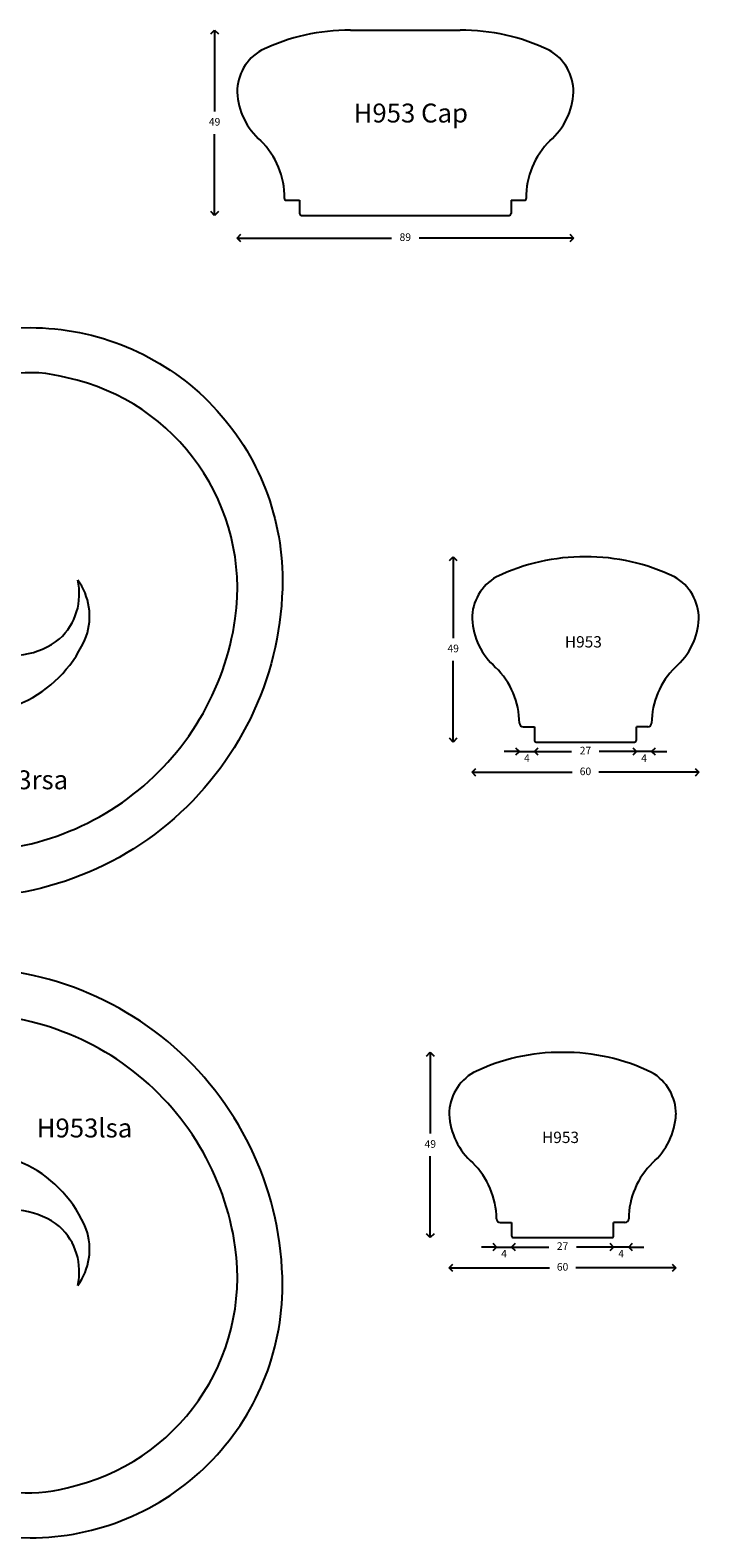
# Model space of a CAD drawing. Units: millimetres. Extents: x -67 to 2511, y 2714 to 5453.
# Drawn here: x 1455 to 1632, y 2756 to 3155 of the extents above; entities that cross this region are included whole.
import ezdxf

# ---------------------------------------------------------------- set-up
doc = ezdxf.new("R2010")
doc.units = ezdxf.units.MM
doc.layers.add('pictures', color=7, linetype='Continuous')
doc.styles.add('P', font='times.ttf', dxfattribs={"height": 5})
doc.dimstyles.new('A4', dxfattribs={"dimtxt": 2, "dimasz": 2, "dimexe": 0, "dimexo": 30, "dimgap": 2, "dimtad": 0, "dimtih": 1, "dimtoh": 1, "dimdec": 0, "dimdsep": 46, "dimtxsty": 'Standard', "dimblk": 'OPEN90', "dimcen": -1, "dimse1": 1, "dimse2": 1, "dimclrd": 256, "dimclre": 256, "dimclrt": 256, "dimadec": 0, "dimazin": 0, "dimtfac": 1, "dimtdec": 0, "dimtmove": 2, "dimatfit": 2, "dimldrblk": 'OPEN90', "dimfxl": 1, "dimlwd": -1, "dimlwe": 5, "dimarcsym": 1})

# ---------------------------------------------------------------- blocks, each defined once
blk = doc.blocks.new('H953rsa')
at = {"lineweight": 25}
blk.add_lwpolyline([(-97.85, -38614.36, -0.332594), (-127.8, -38574.31, -0.414214), (-77.7, -38524.21, -0.414214), (-10.9, -38591.01, -0.450117), (-105.68, -38674.31), (-105.68, -38614.01, 0.003125), (-94.4, -38614.5)], format="xyb", dxfattribs=at)
at = {"color": 0, "lineweight": 25}
for centre, radius, start, end in [((-77.93, -38573.94), 37.82, 74.6228, 251.9186), ((-79.84, -38593.21), 57, 352.0326, 77.9067), ((-80.8, -38594.66), 16.14, 312.6388, 13.2559), ((-78.15, -38600.58), 16.23, 340.9947, 36.3675), ((-94.4, -38591.01), 71.72, 260.9529, 351.901), ((-93.64, -38593.08), 33.38, 297.3844, 337.4808)]:
    blk.add_arc(centre, radius, start, end, dxfattribs=at)
for centre, radius, start, end in [((-82.92, -38589.58), 21.4, 251.6333, 307.6068), ((-98.89, -38578.88), 48.44, 261.9435, 295.1662)]:
    blk.add_arc(centre, radius, start, end)
at = {"layer": 'pictures', "color": 0, "lineweight": 25}
blk.add_line((-105.68, -38614.01), (-105.68, -38614.01), dxfattribs=at)
at = {"lineweight": 30, "style": 'P'}
blk.add_text('H953rsa', height=5, dxfattribs=at).set_placement((-93.61, -38646.3))
blk = doc.blocks.new('H953lsa')
at = {"lineweight": 25}
blk.add_lwpolyline([(-97.85, -38754.15, 0.332594), (-127.8, -38794.19, 0.414214), (-77.7, -38844.29, 0.414214), (-10.9, -38777.49, 0.450117), (-105.68, -38694.2), (-105.68, -38754.49, -0.003125), (-94.4, -38754)], format="xyb", dxfattribs=at)
at = {"color": 0, "lineweight": 25}
for centre, radius, start, end in [((-94.4, -38777.49), 71.72, 8.099, 99.0471), ((-93.64, -38775.42), 33.38, 22.5192, 62.6156), ((-77.93, -38794.56), 37.82, 108.0814, 285.3772), ((-80.8, -38773.85), 16.14, 346.7441, 47.3612), ((-78.15, -38767.92), 16.23, 323.6325, 19.0053), ((-79.84, -38775.29), 57, 282.0933, 7.9674)]:
    blk.add_arc(centre, radius, start, end, dxfattribs=at)
for centre, radius, start, end in [((-98.89, -38789.63), 48.44, 64.8338, 98.0565), ((-82.92, -38778.92), 21.4, 52.3932, 108.3667)]:
    blk.add_arc(centre, radius, start, end)
at = {"layer": 'pictures', "color": 0, "lineweight": 25}
blk.add_line((-105.68, -38754.49), (-105.68, -38754.49), dxfattribs=at)
at = {"lineweight": 30, "style": 'P'}
blk.add_text('H953lsa', height=5, dxfattribs=at).set_placement((-75.94, -38738.39))
blk = doc.blocks.new('_Open90')
at = {"color": 0, "linetype": 'ByBlock', "lineweight": -2}
for p, q in [((0, 0), (-1, 0)), ((-0.5, 0.5), (0, 0)), ((0, 0), (-0.5, -0.5))]:
    blk.add_line(p, q, dxfattribs=at)
blk = doc.blocks.new('*D127')
at = {"transparency": 16777216}
for p, q in [((1503.52, 3153.06), (1503.52, 3133.56)), ((1503.52, 3108.06), (1503.52, 3127.56))]:
    blk.add_line(p, q, dxfattribs=at)
at = {"layer": 'Defpoints', "color": 0, "transparency": 16777216}
for p in [(1503.52, 3155.06), (1553.98, 3155.06), (1553.98, 3106.06)]:
    blk.add_point(p, dxfattribs=at)
at = {"transparency": 16777216, "xscale": 2, "yscale": 2, "zscale": 2}
for p, rotation in [((1503.52, 3155.06), 90), ((1503.52, 3106.06), 270)]:
    blk.add_blockref('_Open90', p, dxfattribs=dict(at, rotation=rotation))
at = {"lineweight": 25, "transparency": 16777216, "insert": (1503.52, 3130.56), "char_height": 2, "attachment_point": 5}
blk.add_mtext('49', dxfattribs=at)
blk = doc.blocks.new('*D128')
at = {"transparency": 16777216}
for p, q in [((1511.48, 3100.06), (1550.32, 3100.06)), ((1596.48, 3100.06), (1557.65, 3100.06))]:
    blk.add_line(p, q, dxfattribs=at)
at = {"layer": 'Defpoints', "color": 0, "transparency": 16777216}
for p in [(1509.48, 3138.64), (1598.48, 3138.68), (1598.48, 3100.06)]:
    blk.add_point(p, dxfattribs=at)
at = {"transparency": 16777216, "xscale": 2, "yscale": 2, "zscale": 2, "rotation": 180}
blk.add_blockref('_Open90', (1509.48, 3100.06), dxfattribs=at)
at = {"transparency": 16777216, "xscale": 2, "yscale": 2, "zscale": 2}
blk.add_blockref('_Open90', (1598.48, 3100.06), dxfattribs=at)
at = {"lineweight": 25, "transparency": 16777216, "insert": (1553.98, 3100.06), "char_height": 2, "attachment_point": 5}
blk.add_mtext('89', dxfattribs=at)
blk = doc.blocks.new('*D136')
at = {"transparency": 16777216}
for p, q in [((1566.64, 3013.76), (1566.64, 2994.26)), ((1566.64, 2968.76), (1566.64, 2988.26))]:
    blk.add_line(p, q, dxfattribs=at)
at = {"layer": 'Defpoints', "color": 0, "transparency": 16777216}
for p in [(1566.64, 3015.76), (1601.64, 3015.76), (1601.64, 2966.76)]:
    blk.add_point(p, dxfattribs=at)
at = {"transparency": 16777216, "xscale": 2, "yscale": 2, "zscale": 2}
for p, rotation in [((1566.64, 3015.76), 90), ((1566.64, 2966.76), 270)]:
    blk.add_blockref('_Open90', p, dxfattribs=dict(at, rotation=rotation))
at = {"transparency": 16777216, "insert": (1566.64, 2991.26), "char_height": 2, "attachment_point": 5}
blk.add_mtext('49', dxfattribs=at)
blk = doc.blocks.new('*D138')
at = {"transparency": 16777216}
for p, q in [((1573.64, 2958.76), (1598.14, 2958.76)), ((1629.64, 2958.76), (1605.14, 2958.76))]:
    blk.add_line(p, q, dxfattribs=at)
at = {"layer": 'Defpoints', "color": 0, "transparency": 16777216}
for p in [(1571.64, 2999.34), (1631.64, 2999.4), (1631.64, 2958.76)]:
    blk.add_point(p, dxfattribs=at)
at = {"transparency": 16777216, "xscale": 2, "yscale": 2, "zscale": 2, "rotation": 180}
blk.add_blockref('_Open90', (1571.64, 2958.76), dxfattribs=at)
at = {"transparency": 16777216, "xscale": 2, "yscale": 2, "zscale": 2}
blk.add_blockref('_Open90', (1631.64, 2958.76), dxfattribs=at)
at = {"transparency": 16777216, "insert": (1601.64, 2958.76), "char_height": 2, "attachment_point": 5}
blk.add_mtext('60', dxfattribs=at)
blk = doc.blocks.new('*D139')
at = {"transparency": 16777216}
for p, q in [((1590.14, 2964.26), (1597.98, 2964.26)), ((1613.14, 2964.26), (1605.31, 2964.26))]:
    blk.add_line(p, q, dxfattribs=at)
at = {"layer": 'Defpoints', "color": 0, "transparency": 16777216}
for p in [(1588.14, 2967.26), (1615.14, 2967.26), (1615.14, 2964.26)]:
    blk.add_point(p, dxfattribs=at)
at = {"transparency": 16777216, "xscale": 2, "yscale": 2, "zscale": 2, "rotation": 180}
blk.add_blockref('_Open90', (1588.14, 2964.26), dxfattribs=at)
at = {"transparency": 16777216, "xscale": 2, "yscale": 2, "zscale": 2}
blk.add_blockref('_Open90', (1615.14, 2964.26), dxfattribs=at)
at = {"transparency": 16777216, "insert": (1601.64, 2964.26), "char_height": 2, "attachment_point": 5}
blk.add_mtext('27', dxfattribs=at)
blk = doc.blocks.new('*D140')
at = {"transparency": 16777216}
for p, q in [((1613.14, 2964.26), (1611.14, 2964.26)), ((1619.13, 2964.26), (1615.14, 2964.26)), ((1621.13, 2964.26), (1623.13, 2964.26))]:
    blk.add_line(p, q, dxfattribs=at)
at = {"layer": 'Defpoints', "color": 0, "transparency": 16777216}
for p in [(1619.13, 2971.75), (1615.14, 2967.26), (1615.14, 2964.26)]:
    blk.add_point(p, dxfattribs=at)
at = {"transparency": 16777216, "xscale": 2, "yscale": 2, "zscale": 2}
blk.add_blockref('_Open90', (1615.14, 2964.26), dxfattribs=at)
at = {"transparency": 16777216, "xscale": 2, "yscale": 2, "zscale": 2, "rotation": 180}
blk.add_blockref('_Open90', (1619.13, 2964.26), dxfattribs=at)
at = {"transparency": 16777216, "insert": (1617.14, 2962.26), "char_height": 2, "attachment_point": 5}
blk.add_mtext('4', dxfattribs=at)
blk = doc.blocks.new('*D141')
at = {"transparency": 16777216}
for p, q in [((1582.16, 2964.26), (1580.16, 2964.26)), ((1584.16, 2964.26), (1588.14, 2964.26)), ((1590.14, 2964.26), (1592.14, 2964.26))]:
    blk.add_line(p, q, dxfattribs=at)
at = {"layer": 'Defpoints', "color": 0, "transparency": 16777216}
for p in [(1584.16, 2971.75), (1588.14, 2967.26), (1588.14, 2964.26)]:
    blk.add_point(p, dxfattribs=at)
at = {"transparency": 16777216, "xscale": 2, "yscale": 2, "zscale": 2}
blk.add_blockref('_Open90', (1584.16, 2964.26), dxfattribs=at)
at = {"transparency": 16777216, "xscale": 2, "yscale": 2, "zscale": 2, "rotation": 180}
blk.add_blockref('_Open90', (1588.14, 2964.26), dxfattribs=at)
at = {"transparency": 16777216, "insert": (1586.15, 2962.26), "char_height": 2, "attachment_point": 5}
blk.add_mtext('4', dxfattribs=at)
blk = doc.blocks.new('*D137')
at = {"transparency": 16777216}
for p, q in [((1560.59, 2882.7), (1560.59, 2863.2)), ((1560.59, 2837.7), (1560.59, 2857.2))]:
    blk.add_line(p, q, dxfattribs=at)
at = {"layer": 'Defpoints', "color": 0, "transparency": 16777216}
for p in [(1560.59, 2884.7), (1595.59, 2884.7), (1595.59, 2835.7)]:
    blk.add_point(p, dxfattribs=at)
at = {"transparency": 16777216, "xscale": 2, "yscale": 2, "zscale": 2}
for p, rotation in [((1560.59, 2884.7), 90), ((1560.59, 2835.7), 270)]:
    blk.add_blockref('_Open90', p, dxfattribs=dict(at, rotation=rotation))
at = {"transparency": 16777216, "insert": (1560.59, 2860.2), "char_height": 2, "attachment_point": 5}
blk.add_mtext('49', dxfattribs=at)
blk = doc.blocks.new('*D142')
at = {"transparency": 16777216}
for p, q in [((1567.59, 2827.7), (1592.09, 2827.7)), ((1623.59, 2827.7), (1599.09, 2827.7))]:
    blk.add_line(p, q, dxfattribs=at)
at = {"layer": 'Defpoints', "color": 0, "transparency": 16777216}
for p in [(1565.59, 2868.28), (1625.59, 2868.33), (1625.59, 2827.7)]:
    blk.add_point(p, dxfattribs=at)
at = {"transparency": 16777216, "xscale": 2, "yscale": 2, "zscale": 2, "rotation": 180}
blk.add_blockref('_Open90', (1565.59, 2827.7), dxfattribs=at)
at = {"transparency": 16777216, "xscale": 2, "yscale": 2, "zscale": 2}
blk.add_blockref('_Open90', (1625.59, 2827.7), dxfattribs=at)
at = {"transparency": 16777216, "insert": (1595.59, 2827.7), "char_height": 2, "attachment_point": 5}
blk.add_mtext('60', dxfattribs=at)
blk = doc.blocks.new('*D143')
at = {"transparency": 16777216}
for p, q in [((1584.09, 2833.2), (1591.93, 2833.2)), ((1607.09, 2833.2), (1599.26, 2833.2))]:
    blk.add_line(p, q, dxfattribs=at)
at = {"layer": 'Defpoints', "color": 0, "transparency": 16777216}
for p in [(1582.09, 2836.2), (1609.09, 2836.2), (1609.09, 2833.2)]:
    blk.add_point(p, dxfattribs=at)
at = {"transparency": 16777216, "xscale": 2, "yscale": 2, "zscale": 2, "rotation": 180}
blk.add_blockref('_Open90', (1582.09, 2833.2), dxfattribs=at)
at = {"transparency": 16777216, "xscale": 2, "yscale": 2, "zscale": 2}
blk.add_blockref('_Open90', (1609.09, 2833.2), dxfattribs=at)
at = {"transparency": 16777216, "insert": (1595.59, 2833.2), "char_height": 2, "attachment_point": 5}
blk.add_mtext('27', dxfattribs=at)
blk = doc.blocks.new('*D144')
at = {"transparency": 16777216}
for p, q in [((1607.09, 2833.2), (1605.09, 2833.2)), ((1613.08, 2833.2), (1609.09, 2833.2)), ((1615.08, 2833.2), (1617.08, 2833.2))]:
    blk.add_line(p, q, dxfattribs=at)
at = {"layer": 'Defpoints', "color": 0, "transparency": 16777216}
for p in [(1613.08, 2840.69), (1609.09, 2836.2), (1609.09, 2833.2)]:
    blk.add_point(p, dxfattribs=at)
at = {"transparency": 16777216, "xscale": 2, "yscale": 2, "zscale": 2}
blk.add_blockref('_Open90', (1609.09, 2833.2), dxfattribs=at)
at = {"transparency": 16777216, "xscale": 2, "yscale": 2, "zscale": 2, "rotation": 180}
blk.add_blockref('_Open90', (1613.08, 2833.2), dxfattribs=at)
at = {"transparency": 16777216, "insert": (1611.09, 2831.2), "char_height": 2, "attachment_point": 5}
blk.add_mtext('4', dxfattribs=at)
blk = doc.blocks.new('*D145')
at = {"transparency": 16777216}
for p, q in [((1576.11, 2833.2), (1574.11, 2833.2)), ((1578.11, 2833.2), (1582.09, 2833.2)), ((1584.09, 2833.2), (1586.09, 2833.2))]:
    blk.add_line(p, q, dxfattribs=at)
at = {"layer": 'Defpoints', "color": 0, "transparency": 16777216}
for p in [(1578.11, 2840.69), (1582.09, 2836.2), (1582.09, 2833.2)]:
    blk.add_point(p, dxfattribs=at)
at = {"transparency": 16777216, "xscale": 2, "yscale": 2, "zscale": 2}
blk.add_blockref('_Open90', (1578.11, 2833.2), dxfattribs=at)
at = {"transparency": 16777216, "xscale": 2, "yscale": 2, "zscale": 2, "rotation": 180}
blk.add_blockref('_Open90', (1582.09, 2833.2), dxfattribs=at)
at = {"transparency": 16777216, "insert": (1580.1, 2831.2), "char_height": 2, "attachment_point": 5}
blk.add_mtext('4', dxfattribs=at)

msp = doc.modelspace()

# ---------------------------------------------------------------- linework, layer by layer
at = {"lineweight": 25}
for p, q in [((1539.48, 3155.06), (1568.48, 3155.06)), ((1522.5, 3110.06), (1526, 3110.06)), ((1581.97, 3110.06), (1585.47, 3110.06))]:
    msp.add_line(p, q, dxfattribs=at)
for p, q in [((1526, 3110.06), (1526, 3106.56)), ((1581.97, 3110.06), (1581.97, 3106.56)), ((1526.5, 3106.06), (1581.47, 3106.06)), ((1585.16, 2970.76), (1588.14, 2970.76)), ((1588.14, 2970.76), (1588.14, 2967.26)), ((1618.13, 2970.76), (1615.14, 2970.76)), ((1615.14, 2967.26), (1615.14, 2970.76)), ((1588.64, 2966.76), (1614.64, 2966.76)), ((1579.11, 2839.7), (1582.09, 2839.7)), ((1582.09, 2839.7), (1582.09, 2836.2)), ((1612.08, 2839.7), (1609.09, 2839.7)), ((1609.09, 2836.2), (1609.09, 2839.7)), ((1582.59, 2835.7), (1608.59, 2835.7))]:
    msp.add_line(p, q)
at = {"color": 7, "lineweight": 25}
for centre, radius, start, end in [((1539.12, 3101.89), 53.16, 89.6041, 115.8592), ((1568.85, 3101.89), 53.16, 64.1408, 90.3959), ((1522.19, 3138.68), 12.71, 119.5184, 180.1789), ((1585.78, 3138.68), 12.71, 359.8211, 60.4816), ((1527.77, 3139.6), 18.31, 183.0259, 228.8442), ((1580.2, 3139.6), 18.31, 311.1558, 356.9741), ((1501.05, 3110.86), 20.95, 359.1824, 45.5604), ((1606.92, 3110.86), 20.95, 134.4396, 180.8176)]:
    msp.add_arc(centre, radius, start, end, dxfattribs=at)
at = {"lineweight": 25}
for centre, start, end in [((1522.5, 3110.56), 179.1824, 270), ((1585.47, 3110.56), 270, 0.8176)]:
    msp.add_arc(centre, 0.5, start, end, dxfattribs=at)
for centre, radius, start, end in [((1526.5, 3106.56), 0.5, 180, 270), ((1581.47, 3106.56), 0.5, 270, 0), ((1601.28, 2962.6), 53.16, 89.6041, 115.8592), ((1602.01, 2962.6), 53.16, 64.1408, 90.3959), ((1584.35, 2999.38), 12.71, 119.5184, 180.1789), ((1618.94, 2999.38), 12.71, 359.8211, 60.4816), ((1589.93, 3000.31), 18.31, 183.0259, 228.8442), ((1613.36, 3000.31), 18.31, 311.1558, 356.9741), ((1563.21, 2971.57), 20.95, 0.5062, 45.5604), ((1640.08, 2971.57), 20.95, 134.4396, 179.4938), ((1585.16, 2971.76), 1, 180.5062, 270), ((1618.13, 2971.76), 1, 270, 359.4938), ((1588.64, 2967.26), 0.5, 180, 270), ((1614.64, 2967.26), 0.5, 270, 0), ((1595.23, 2831.54), 53.16, 89.6041, 115.8592), ((1595.96, 2831.54), 53.16, 64.1408, 90.3959), ((1578.3, 2868.32), 12.71, 119.5184, 180.1789), ((1612.89, 2868.32), 12.71, 359.8211, 60.4816), ((1583.88, 2869.25), 18.31, 183.0259, 228.8442), ((1607.31, 2869.25), 18.31, 311.1558, 356.9741), ((1557.16, 2840.51), 20.95, 0.5062, 45.5604), ((1634.03, 2840.51), 20.95, 134.4396, 179.4938), ((1579.11, 2840.7), 1, 180.5062, 270), ((1612.08, 2840.7), 1, 270, 359.4938), ((1582.59, 2836.2), 0.5, 180, 270), ((1608.59, 2836.2), 0.5, 270, 0)]:
    msp.add_arc(centre, radius, start, end)

# ---------------------------------------------------------------- block references
at = {"color": 7}
for name in ['H953rsa', 'H953lsa']:
    msp.add_blockref(name, (1532.39, 41600.58), dxfattribs=at)

# ---------------------------------------------------------------- texts
at = {"lineweight": 30, "style": 'P'}
msp.add_text('H953 Cap', height=5, dxfattribs=at).set_placement((1540.3, 3130.63))
at = {"style": 'P'}
for p in [(1596.19, 2991.77), (1590.14, 2860.71)]:
    msp.add_text('H953', height=3, dxfattribs=at).set_placement(p)

# ---------------------------------------------------------------- dimensions: what is measured, and where the dimension line sits
at = {"color": 0, "lineweight": 25}
dim = msp.add_linear_dim(base=(1503.52, 3155.06), p1=(1553.98, 3106.06), p2=(1553.98, 3155.06), angle=90, dimstyle='A4', dxfattribs=at)
dim.commit()
dim.dimension.update_dxf_attribs({"geometry": '*D127', "text_midpoint": (1503.52, 3130.56)})
at = {"lineweight": 25}
dim = msp.add_linear_dim(base=(1598.48, 3100.06), p1=(1509.48, 3138.64), p2=(1598.48, 3138.68), dimstyle='A4', dxfattribs=at)
dim.commit()
dim.dimension.update_dxf_attribs({"geometry": '*D128', "text_midpoint": (1553.98, 3100.06)})
for base, p1, p2, picture, middle in [((1566.64, 3015.76), (1601.64, 2966.76), (1601.64, 3015.76), '*D136', (1566.64, 2991.26)), ((1560.59, 2884.7), (1595.59, 2835.7), (1595.59, 2884.7), '*D137', (1560.59, 2860.2))]:
    dim = msp.add_linear_dim(base=base, p1=p1, p2=p2, angle=90, dimstyle='A4')
    dim.commit()
    dim.dimension.update_dxf_attribs({"geometry": picture, "text_midpoint": middle})
for base, p1, p2, picture, middle in [((1631.64, 2958.76), (1571.64, 2999.34), (1631.64, 2999.4), '*D138', (1601.64, 2958.76)), ((1615.14, 2964.26), (1588.14, 2967.26), (1615.14, 2967.26), '*D139', (1601.64, 2964.26)), ((1625.59, 2827.7), (1565.59, 2868.28), (1625.59, 2868.33), '*D142', (1595.59, 2827.7)), ((1609.09, 2833.2), (1582.09, 2836.2), (1609.09, 2836.2), '*D143', (1595.59, 2833.2))]:
    dim = msp.add_linear_dim(base=base, p1=p1, p2=p2, dimstyle='A4')
    dim.commit()
    dim.dimension.update_dxf_attribs({"geometry": picture, "text_midpoint": middle})
for base, p1, p2, picture, middle in [((1588.14, 2964.26), (1584.16, 2971.75), (1588.14, 2967.26), '*D141', (1586.15, 2962.26)), ((1615.14, 2964.26), (1619.13, 2971.75), (1615.14, 2967.26), '*D140', (1617.14, 2962.26)), ((1582.09, 2833.2), (1578.11, 2840.69), (1582.09, 2836.2), '*D145', (1580.1, 2831.2)), ((1609.09, 2833.2), (1613.08, 2840.69), (1609.09, 2836.2), '*D144', (1611.09, 2831.2))]:
    dim = msp.add_linear_dim(base=base, p1=p1, p2=p2, dimstyle='A4')
    dim.commit()
    dim.dimension.update_dxf_attribs({"geometry": picture, "text_midpoint": middle, "dimtype": 160})

doc.saveas('drawing.dxf')
